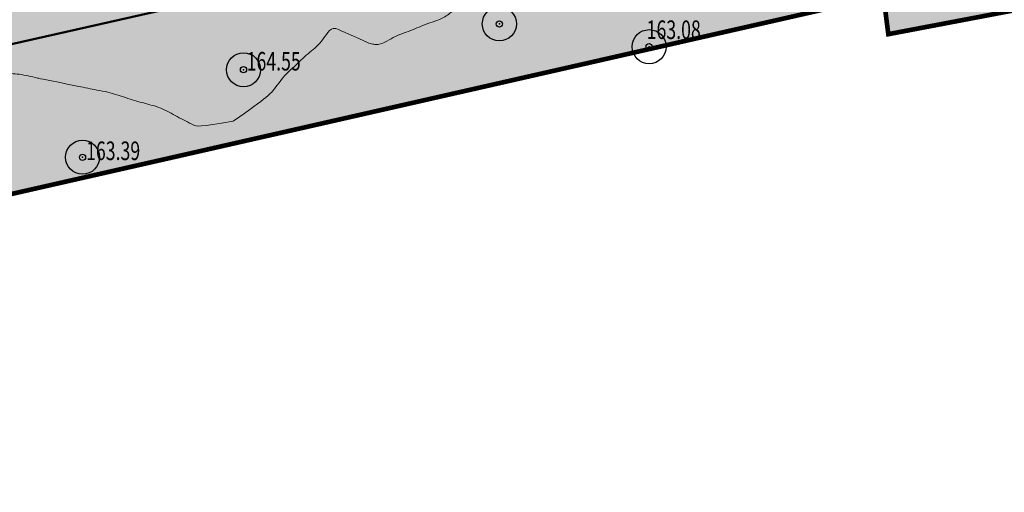
# Model space of a CAD drawing. Extents: x 1308043 to 1313133, y 483960 to 484762.
# Drawn here: x 1312834 to 1312914, y 484387 to 484426 of the extents above; entities that cross this region are included whole.
import ezdxf

# ---------------------------------------------------------------- set-up
doc = ezdxf.new("R2010")
doc.units = 0
doc.header["$PDMODE"] = 32
doc.header["$PDSIZE"] = 2.75
doc.linetypes.add('DASHED', pattern=[3, 2, -1])
for name, color, linetype in [('CentrPik', 7, 'CONTINUOUS'), ('Goriz', 32, 'CONTINUOUS'), ('OtmPik', 7, 'CONTINUOUS'), ('Граница', 5, 'CONTINUOUS'), ('Дома', 7, 'CONTINUOUS'), ('Рекреация', 91, 'CONTINUOUS'), ('Участки', 7, 'CONTINUOUS')]:
    doc.layers.add(name, color=color, linetype=linetype)
doc.layers.add('Красные_линии', color=230, linetype='CONTINUOUS', lineweight=50)
doc.styles.add('Simplex', font='Simplex.shx', dxfattribs={"width": 0.7, "oblique": 18.5, "height": 20})

msp = doc.modelspace()

# ---------------------------------------------------------------- hatches: boundary and pattern name
at = {"layer": 'Дома', "ltscale": 100, "true_color": 0xffbedf}
h = msp.add_hatch(color=254, dxfattribs=at)
h.dxf.hatch_style = 1
h.paths.add_polyline_path([(1312698.98548, 484410.44569), (1312715.14368, 484413.50895), (1312732.2125, 484416.74485), (1312747.99207, 484419.73633), (1312764.37593, 484422.84238), (1312780.01882, 484425.80795), (1312796.67529, 484428.96567), (1312813.70965, 484432.19504), (1312830.9744, 484435.46808), (1312844.5944, 484438.05016), (1312848.0004, 484439.99749), (1312850.37529, 484427.47033), (1312693.31075, 484392.0645)])
at = {"layer": 'Рекреация'}
h = msp.add_hatch(color=256, dxfattribs=at)
edge = h.paths.add_edge_path()
edge.add_line((1312977.71828, 484520.51087), (1312977.89955, 484521.76084))
edge.add_line((1312977.89955, 484521.76084), (1312944.98434, 484521.76732))
edge.add_arc((1312944.97479, 484473.26732), 48.5, 89.9887246, 116.6734548)
edge.add_line((1312923.2029, 484516.60592), (1312913.96768, 484511.96645))
edge.add_line((1312913.96768, 484511.96645), (1312898.11155, 484504.00085))
edge.add_arc((1312899.45864, 484501.3203), 3, 116.6816285, 205.6974411)
edge.add_line((1312896.75535, 484500.01944), (1312897.45631, 484498.62365))
edge.add_line((1312897.45631, 484498.62365), (1312897.47956, 484497.23618))
edge.add_line((1312897.47956, 484497.23618), (1312898.20012, 484466.1989))
edge.add_line((1312898.20012, 484466.1989), (1312898.20881, 484460.47737))
edge.add_line((1312898.20881, 484460.47737), (1312903.63655, 484460.47737))
edge.add_line((1312903.63655, 484460.47737), (1312904.41137, 484460.59903))
edge.add_line((1312904.41137, 484460.59903), (1312905.1114, 484460.9568))
edge.add_line((1312905.1114, 484460.9568), (1312906.50075, 484462.2695))
edge.add_line((1312906.50075, 484462.2695), (1312906.47075, 484466.6395))
edge.add_line((1312906.47075, 484466.6395), (1312905.82075, 484470.3545))
edge.add_line((1312905.82075, 484470.3545), (1312911.80075, 484470.4345))
edge.add_line((1312911.80075, 484470.4345), (1312911.79575, 484462.3045))
edge.add_line((1312911.79575, 484462.3045), (1312911.78467, 484458.22173))
edge.add_line((1312911.78467, 484458.22173), (1312900.70996, 484458.22622))
edge.add_line((1312900.70996, 484458.22622), (1312899.93576, 484458.10372))
edge.add_line((1312899.93576, 484458.10372), (1312899.23995, 484457.74855))
edge.add_line((1312899.23995, 484457.74855), (1312898.68656, 484457.19319))
edge.add_line((1312898.68656, 484457.19319), (1312898.22404, 484456.61629))
edge.add_line((1312898.22404, 484456.61629), (1312898.20881, 484454.47737))
edge.add_line((1312898.20881, 484454.47737), (1312898.20881, 484453.22737))
edge.add_line((1312898.20881, 484453.22737), (1312898.20881, 484452.5145))
edge.add_line((1312898.20881, 484452.5145), (1312909.46075, 484452.5145))
edge.add_line((1312909.46075, 484452.5145), (1312909.46075, 484440.7895))
edge.add_line((1312909.46075, 484440.7895), (1312693.31075, 484392.0645))
edge.add_line((1312693.31075, 484392.0645), (1312689.46575, 484379.6395))
edge.add_line((1312689.46575, 484379.6395), (1312729.79575, 484388.0145))
edge.add_line((1312729.79575, 484388.0145), (1312903.99075, 484427.5445))
edge.add_line((1312903.99075, 484427.5445), (1312904.38575, 484424.4545))
edge.add_line((1312904.38575, 484424.4545), (1312923.87575, 484428.1545))
edge.add_line((1312923.87575, 484428.1545), (1312929.26575, 484454.5945))
edge.add_line((1312929.26575, 484454.5945), (1312957.67075, 484460.2845))
edge.add_line((1312957.67075, 484460.2845), (1312968.62591, 484457.81445))
edge.add_line((1312968.62591, 484457.81445), (1312977.71828, 484520.51087))

# ---------------------------------------------------------------- linework, layer by layer
at = {"layer": 'CentrPik', "linetype": 'Continuous'}
for centre in [(1312872.95033, 484425.28265), (1312885.0559, 484423.44391), (1312852.27615, 484421.58369), (1312839.26502, 484414.51749)]:
    msp.add_circle(centre, 0.25, dxfattribs=at)
for p in [(1312872.95033, 484425.28265, 81.5585), (1312885.0559, 484423.44391, 81.5415), (1312852.27615, 484421.58369, 82.2725), (1312839.26502, 484414.51749, 81.696)]:
    msp.add_point(p, dxfattribs=at)
at = {"layer": 'Goriz', "lineweight": 13}
msp.add_spline([(1312882.55375, 484430.677, 82), (1312882.39375, 484430.5595, 82), (1312881.11525, 484429.7755, 82), (1312879.83625, 484428.9915, 82), (1312878.86375, 484428.395, 82), (1312877.37825, 484428.602, 82), (1312875.89225, 484428.809, 82), (1312875.27725, 484428.8945, 82), (1312873.78275, 484428.769, 82), (1312872.67225, 484428.6755, 82), (1312871.43325, 484427.83, 82), (1312870.19375, 484426.985, 82), (1312868.95475, 484426.1395, 82), (1312868.55225, 484425.865, 82), (1312867.16125, 484425.304, 82), (1312865.77025, 484424.743, 82), (1312864.37875, 484424.182, 82), (1312862.98775, 484423.6205, 82), (1312862.6238, 484423.6723, 82), (1312862.39425, 484423.7345, 82)], degree=3, dxfattribs=at)
for points, knots in [([(1312862.39425, 484423.7345, 82), (1312859.96024, 484424.81992, 82), (1312859.34678, 484425.17434, 82), (1312858.61983, 484423.71105, 82), (1312857.4784, 484422.92859, 82), (1312856.54416, 484421.96494, 82), (1312855.54701, 484421.11746, 82), (1312854.84677, 484420.09668, 82), (1312854.27025, 484419.38472, 82), (1312851.43959, 484417.42549, 82)], [0, 0, 0, 0, 0.91615774, 3.9161164, 6.91607507, 9.91603374, 11.77189068, 14.77171534, 17.27450244, 17.27450244, 17.27450244, 17.27450244]), ([(1312815.82371, 484419.67218, 82), (1312817.02922, 484419.52269, 82), (1312817.99625, 484419.36316, 82), (1312819.20729, 484419.21213, 82), (1312820.44397, 484418.91582, 82), (1312821.65653, 484419.40639, 82), (1312823.12371, 484419.65744, 82), (1312824.58799, 484419.9988, 82), (1312826.0529, 484420.31716, 82), (1312827.51789, 484420.63779, 82), (1312828.98224, 484420.97174, 82), (1312830.25653, 484421.21361, 82), (1312831.52274, 484421.6007, 82), (1312832.76939, 484421.29412, 82), (1312834.20839, 484421.25865, 82), (1312835.42025, 484420.94743, 82), (1312836.20752, 484420.79424, 82), (1312838.95475, 484420.2415, 82)], [3.12816508, 3.12816508, 3.12816508, 3.12816508, 5.99982942, 9.00023806, 10.49124107, 13.49139524, 16.4915494, 19.49170356, 22.49088112, 25.49103528, 28.49118944, 31.4913436, 33.30673034, 36.30710665, 38.95194861, 41.95233475, 43.76739426, 43.76739426, 43.76739426, 43.76739426]), ([(1312838.95475, 484420.2415, 82), (1312839.44423, 484420.13968, 82), (1312840.2298, 484419.97627, 82), (1312841.51351, 484419.7464, 82), (1312842.75027, 484419.32518, 82), (1312844.16747, 484418.88803, 82), (1312845.62548, 484418.54511, 82), (1312846.91231, 484417.77856, 82), (1312848.00472, 484417.24553, 82), (1312848.644, 484416.92064, 82), (1312851.43959, 484417.42549, 82)], [0, 0, 0, 0, 3.00038614, 4.81544564, 7.81554981, 10.81594212, 13.73252385, 16.73253718, 19.73209598, 21.03576117, 21.03576117, 21.03576117, 21.03576117])]:
    msp.add_open_spline(points, degree=3, knots=knots, dxfattribs=at)
at = {"layer": 'Граница', "color": 6, "linetype": 'DASHED', "ltscale": 3, "const_width": 0.375}
msp.add_lwpolyline([(1312923.87575, 484428.1545), (1312912.27075, 484425.9495), (1312904.38575, 484424.4545), (1312903.99075, 484427.5445), (1312729.79575, 484388.0145), (1312689.46575, 484379.6395), (1312693.31075, 484392.0645), (1312700.21075, 484414.4145), (1312703.68075, 484425.6545), (1312706.41075, 484434.5095), (1312706.71075, 484446.5495), (1312834.21075, 484446.5795), (1312834.22068, 484481.4645), (1312841.36075, 484481.4145), (1312848.90411, 484481.4145), (1312868.2066, 484481.4145), (1312868.14075, 484510.2395), (1312868.25075, 484532.0395), (1312893.21575, 484532.4595), (1312903.21575, 484532.6295), (1312910.94075, 484532.7595), (1312928.36075, 484533.0545)], dxfattribs=at)
at = {"layer": 'Красные_линии'}
msp.add_lwpolyline([(1312698.98548, 484410.44569), (1312715.14368, 484413.50895), (1312732.2125, 484416.74485), (1312747.99207, 484419.73633), (1312764.37593, 484422.84238), (1312780.01882, 484425.80795), (1312796.67529, 484428.96567), (1312813.70965, 484432.19504), (1312830.9744, 484435.46808), (1312844.5944, 484438.05016), (1312848.0004, 484439.99749), (1312850.37529, 484427.47033), (1312693.31075, 484392.0645)], close=True, dxfattribs=at)
at = {"layer": 'Рекреация', "linetype": 'Continuous'}
for p, q in [((1312693.31075, 484392.0645), (1312909.46075, 484440.7895)), ((1312903.99075, 484427.5445), (1312729.79575, 484388.0145)), ((1312904.38575, 484424.4545), (1312903.99075, 484427.5445))]:
    msp.add_line(p, q, dxfattribs=at)
at = {"layer": 'Рекреация'}
msp.add_line((1312904.38575, 484424.4545), (1312923.87575, 484428.1545), dxfattribs=at)
at = {"layer": 'Участки'}
msp.add_line((1312850.37529, 484427.47033), (1312833.2236, 484423.60396), dxfattribs=at)

# ---------------------------------------------------------------- texts
at = {"layer": 'OtmPik', "linetype": 'Continuous', "style": 'Simplex', "oblique": 18.5, "width": 0.7}
for s, p in [('163.08', (1312884.857, 484424.06273)), ('164.55', (1312852.52762, 484421.52138)), ('163.39', (1312839.55196, 484414.29016))]:
    msp.add_text(s, height=1.5, dxfattribs=at).set_placement(p)

doc.saveas('drawing.dxf')
